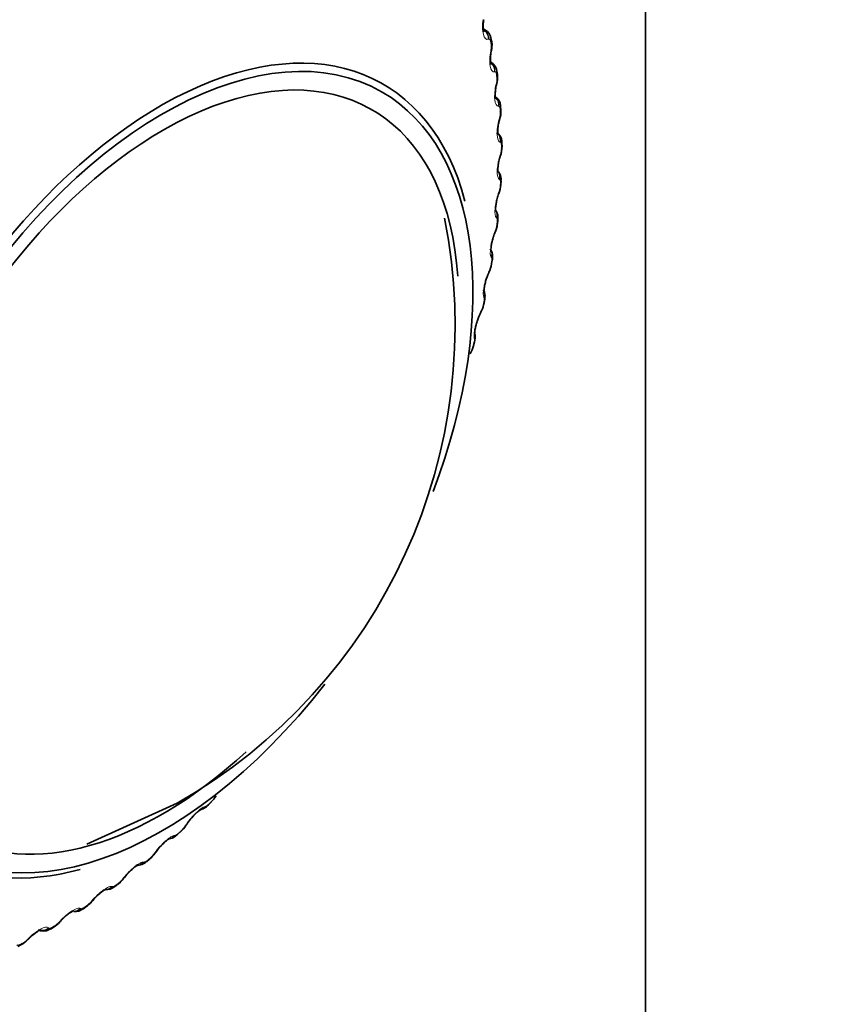
# Model space of a CAD drawing. Units: millimetres. Extents: x 0 to 2467, y 0 to 3731.
# Drawn here: x 2161 to 2179, y 189 to 210 of the extents above; entities that cross this region are included whole.
import ezdxf
from ezdxf import colors
from ezdxf.entities.mleader import LeaderData, LeaderLine
from ezdxf.math import Vec2, Vec3

# ---------------------------------------------------------------- set-up
doc = ezdxf.new("R2010")
doc.units = ezdxf.units.MM
doc.layers.add('DV6_Défaut', color=7, linetype='Continuous')
doc.layers.add('Défaut', color=7, linetype='Continuous')

# ---------------------------------------------------------------- blocks, each defined once
blk = doc.blocks.new('_DOT')
at = {"color": 0}
blk.add_line((0, 0), (-1, 0), dxfattribs=at)
at = {"color": 0, "const_width": 0.333}
blk.add_lwpolyline([(-0.1665, 0, 1), (0.1665, 0, 1)], format="xyb", close=True, dxfattribs=at)
blk = doc.blocks.new('SE5')
at = {"layer": 'DV6_Défaut', "color": 7, "linetype": 'Continuous', "lineweight": 35}
for p, q in [((2174.769, 210.774), (2174.769, 171.426)), ((2171.253, 209.923), (2171.203, 209.952)), ((2171.384, 209.689), (2171.37, 209.753)), ((2171.383, 209.208), (2171.36, 209.221)), ((2171.511, 208.949), (2171.502, 209.017)), ((2171.587, 208.173), (2171.582, 208.244)), ((2171.613, 207.365), (2171.612, 207.438)), ((2171.587, 206.529), (2171.592, 206.605)), ((2171.511, 205.669), (2171.52, 205.746)), ((2171.385, 204.79), (2171.398, 204.868)), ((2171.21, 203.895), (2171.227, 203.975)), ((2170.986, 202.989), (2171.008, 203.07)), ((2162.484, 192.034), (2164.473, 192.937)), ((2165.161, 192.899), (2165.22, 192.959)), ((2164.488, 192.252), (2164.548, 192.308)), ((2163.801, 191.653), (2163.862, 191.704)), ((2163.102, 191.104), (2163.164, 191.151)), ((2162.395, 190.608), (2162.458, 190.65)), ((2161.684, 190.168), (2161.747, 190.205)), ((2160.971, 189.786), (2161.035, 189.818))]:
    blk.add_line(p, q, dxfattribs=at)
at = {"layer": 'DV6_Défaut', "color": 7, "linetype": 'Continuous', "lineweight": 18}
for p, q in [((2171.32, 209.723), (2171.309, 209.72)), ((2171.364, 209.466), (2171.369, 209.495)), ((2171.455, 209.005), (2171.445, 209.003)), ((2171.482, 208.735), (2171.488, 208.764)), ((2171.541, 208.248), (2171.531, 208.249)), ((2171.55, 207.968), (2171.558, 207.996)), ((2171.576, 207.458), (2171.567, 207.46)), ((2171.568, 207.168), (2171.577, 207.196)), ((2171.561, 206.638), (2171.554, 206.642)), ((2171.536, 206.34), (2171.546, 206.367)), ((2171.497, 205.792), (2171.49, 205.798)), ((2171.455, 205.488), (2171.465, 205.514)), ((2171.382, 204.925), (2171.376, 204.933)), ((2171.323, 204.616), (2171.334, 204.641)), ((2171.218, 204.042), (2171.214, 204.051)), ((2171.143, 203.729), (2171.155, 203.753)), ((2171.006, 203.145), (2171.003, 203.156)), ((2165.083, 192.859), (2165.094, 192.862)), ((2164.643, 192.426), (2164.658, 192.448)), ((2164.415, 192.225), (2164.425, 192.226)), ((2163.965, 191.822), (2163.981, 191.844)), ((2163.733, 191.639), (2163.743, 191.638)), ((2163.275, 191.268), (2163.292, 191.29)), ((2163.042, 191.103), (2163.05, 191.1)), ((2162.577, 190.767), (2162.595, 190.788)), ((2162.343, 190.621), (2162.35, 190.616)), ((2161.641, 190.195), (2161.648, 190.188)), ((2161.875, 190.32), (2161.895, 190.342)), ((2161.172, 189.932), (2161.193, 189.953))]:
    blk.add_line(p, q, dxfattribs=at)
at = {"layer": 'DV6_Défaut', "color": 7, "linetype": 'Continuous', "lineweight": 35}
for centre, radius, start, end in [((2171.154, 209.729), 0.214, 6.178, 62.6785), ((2176.979, 208.386), 5.705, 168.8814, 169.1828), ((2171.262, 209.003), 0.237, 3.1215, 59.5671), ((2176.903, 207.468), 5.556, 166.6416, 166.9489), ((2171.118, 208.12), 0.469, 339.7112, 6.3903), ((2176.753, 206.536), 5.386, 164.4379, 164.7517), ((2171.101, 207.344), 0.509, 338.2069, 2.241), ((2176.527, 205.596), 5.193, 162.2577, 162.5786), ((2171.035, 206.543), 0.549, 336.6059, 358.4467), ((2176.229, 204.652), 4.978, 160.0876, 160.4166), ((2158.506, 203.434), 12.074, 299.6151, 11.2394), ((2170.961, 205.707), 0.549, 334.4273, 355.8743), ((2175.86, 203.708), 4.743, 157.9138, 158.2517), ((2170.811, 204.861), 0.576, 332.6051, 352.7204), ((2172.439, 204.083), 1.228, 155.5748, 164.9225), ((2175.424, 202.771), 4.489, 155.7208, 156.0689), ((2170.618, 204), 0.599, 330.6856, 349.7706), ((2172.022, 203.239), 0.996, 152.4104, 163.8806), ((2174.926, 201.843), 4.219, 153.4919, 153.8514), ((2170.727, 203.176), 0.299, 339.0023, 11.5486), ((2170.384, 203.126), 0.615, 328.6564, 346.9943), ((2164.851, 193.352), 0.538, 313.1981, 331.6737), ((2165.466, 191.976), 0.927, 136.4153, 148.0127), ((2164.195, 192.72), 0.542, 310.6808, 329.2866), ((2168.182, 190.128), 4.213, 146.293, 146.6519), ((2164.724, 191.377), 0.868, 134.4775, 146.1977), ((2163.544, 192.115), 0.518, 307.822, 327.5006), ((2167.633, 189.227), 4.486, 144.0733, 144.4207), ((2162.876, 191.566), 0.505, 304.8942, 325.4324), ((2167.043, 188.374), 4.743, 141.8897, 142.2269), ((2164.01, 190.798), 0.86, 132.9137, 144.0957), ((2162.925, 191.297), 0.261, 261.0926, 312.7894), ((2163.284, 190.275), 0.848, 130.4049, 141.9945), ((2162.202, 191.065), 0.487, 301.7409, 323.4359), ((2166.415, 187.577), 4.982, 139.7253, 140.0534), ((2161.526, 190.616), 0.465, 298.3143, 321.4986), ((2165.75, 186.839), 5.2, 137.5648, 137.8848), ((2160.851, 190.22), 0.44, 294.574, 319.6205), ((2165.051, 186.166), 5.396, 135.3944, 135.7072)]:
    blk.add_arc(centre, radius, start, end, dxfattribs=at)
at = {"layer": 'DV6_Défaut', "color": 7, "linetype": 'Continuous', "lineweight": 18}
for centre, radius, start, end in [((2171.044, 209.565), 0.333, 347.859, 9.1723), ((2171.13, 208.854), 0.37, 345.9221, 5.4088), ((2171.166, 208.109), 0.408, 343.9855, 1.8957), ((2171.153, 207.334), 0.445, 342.0425, 358.604), ((2171.093, 206.532), 0.482, 340.0861, 355.507), ((2170.986, 205.707), 0.516, 338.1085, 352.58), ((2170.835, 204.863), 0.546, 336.1009, 349.801), ((2170.642, 204.003), 0.571, 334.053, 347.1498), ((2170.408, 203.13), 0.588, 331.9528, 344.6088), ((2170.811, 203.119), 0.197, 340.9184, 7.6965), ((2165.016, 193.047), 0.201, 292.8504, 319.2012), ((2164.167, 192.746), 0.573, 313.0834, 326.1279), ((2163.52, 192.144), 0.549, 310.4437, 324.0749), ((2162.865, 191.587), 0.52, 307.6778, 322.0632), ((2162.204, 191.078), 0.486, 304.7661, 320.0821), ((2161.54, 190.62), 0.449, 301.6864, 318.1229), ((2160.875, 190.216), 0.411, 298.4145, 316.1775)]:
    blk.add_arc(centre, radius, start, end, dxfattribs=at)
at = {"layer": 'DV6_Défaut', "color": 7, "linetype": 'Continuous', "lineweight": 35}
for centre, major_axis, ratio, start_param, end_param in [((2164.152, 200.208), (4.823, 8.354), 0.57735, 0, 4.476796), ((2164.093, 200.242), (-4.905, -8.495), 0.57735, 2.615556, 6.283185), ((2171.188, 209.648), (-0.196, -0.041), 0.686881, 2.631292, 3.141268), ((2171.179, 209.495), (-0.196, 0.038), 0.094564, 3.120081, 3.141298), ((2164.152, 200.208), (-4.6, -7.967), 0.57735, 2.431232, 6.283185), ((2171.313, 208.923), (-0.198, -0.027), 0.653639, 2.681569, 3.141085), ((2171.296, 208.768), (-0.195, 0.045), 0.149592, 3.117663, 3.141404), ((2164.152, 200.208), (4.823, 8.354), 0.57735, 4.985778, 6.283185), ((2171.388, 208.16), (-0.2, -0.013), 0.617067, 2.72558, 3.141133), ((2171.364, 208.006), (-0.193, 0.053), 0.2048, 3.117812, 3.141507), ((2171.413, 207.365), (-0.2, 0), 0.57735, 2.763922, 3.134198), ((2171.388, 206.541), (-0.2, 0.012), 0.534692, 2.797162, 3.127449), ((2171.313, 205.692), (-0.199, 0.023), 0.489308, 2.825817, 3.14192), ((2171.188, 204.823), (-0.197, 0.034), 0.441431, 3.118074, 3.141972), ((2171.034, 204.102), (-0.176, -0.095), 0.945179, 2.302064, 3.142067), ((2171.014, 203.938), (-0.195, 0.043), 0.391305, 2.871141, 3.141963), ((2170.959, 203.791), (-0.179, 0.088), 0.473752, 3.1144, 3.141832), ((2170.793, 203.041), (-0.193, 0.053), 0.339185, 2.888541, 3.141925), ((2164.152, 200.208), (-4.6, -7.967), 0.57735, 0, 1.071392), ((2165.019, 193.04), (-0.142, 0.141), 0.339185, 3.141261, 3.166407), ((2164.511, 192.576), (-0.167, 0.111), 0.478297, 3.141311, 3.165419), ((2164.093, 200.242), (-4.905, -8.495), 0.57735, 0, 0.529509), ((2163.822, 191.953), (-0.162, 0.117), 0.425747, 3.117553, 3.141388), ((2163.838, 191.976), (-0.162, 0.117), 0.426494, 3.141344, 3.165864), ((2163.673, 191.807), (-0.128, 0.154), 0.441431, 3.141214, 3.164626), ((2163.136, 191.403), (-0.158, 0.123), 0.372685, 3.117647, 3.141436), ((2163.154, 191.425), (-0.158, 0.123), 0.373461, 3.141393, 3.166161), ((2162.443, 190.904), (-0.153, 0.129), 0.318663, 3.118153, 3.1415), ((2162.461, 190.926), (-0.153, 0.129), 0.319467, 3.141457, 3.16633), ((2162.285, 190.775), (-0.11, 0.167), 0.534692, 3.14143, 3.164524), ((2161.646, 190.378), (-0.101, 0.173), 0.573677, 3.14772, 3.516112), ((2161.745, 190.46), (-0.148, 0.134), 0.263954, 3.11896, 3.141579), ((2161.764, 190.482), (-0.148, 0.135), 0.264789, 3.141536, 3.166389), ((2160.945, 189.996), (-0.09, 0.179), 0.613663, 3.141736, 3.553978), ((2161.046, 190.074), (-0.143, 0.14), 0.20884, 3.119419, 3.142093), ((2161.067, 190.095), (-0.143, 0.14), 0.209704, 3.14206, 3.167386)]:
    blk.add_ellipse(centre, major_axis=major_axis, ratio=ratio, start_param=start_param, end_param=end_param, dxfattribs=at)
at = {"layer": 'DV6_Défaut', "color": 7, "linetype": 'Continuous', "lineweight": 18}
for centre, major_axis, ratio, start_param, end_param in [((2171.136, 209.751), (-0.064, 0.189), 0.919321, 4.268545, 5.578506), ((2171.124, 209.747), (-0.065, 0.189), 0.919801, 4.267977, 5.446752), ((2171.175, 209.711), (-0.195, -0.043), 0.689667, 2.626503, 3.140322), ((2171.179, 209.495), (-0.196, 0.038), 0.094564, 3.141298, 3.497747), ((2171.184, 209.525), (-0.196, 0.038), 0.093638, 3.150181, 3.499738), ((2171.27, 209.037), (-0.036, 0.197), 0.934683, 4.379332, 5.561227), ((2171.259, 209.035), (-0.037, 0.197), 0.935155, 4.378831, 5.480716), ((2171.304, 208.989), (-0.198, -0.028), 0.65673, 2.677365, 3.138837), ((2171.296, 208.768), (-0.195, 0.045), 0.149592, 3.141404, 3.479624), ((2171.303, 208.798), (-0.195, 0.046), 0.148695, 3.15026, 3.481691), ((2171.355, 208.285), (-0.002, 0.2), 0.946221, 4.519088, 5.622028), ((2171.345, 208.285), (-0.003, 0.2), 0.946686, 4.518889, 5.502726), ((2171.383, 208.23), (-0.2, -0.014), 0.620446, 2.721909, 3.137549), ((2171.364, 208.006), (-0.193, 0.053), 0.2048, 3.141507, 3.46354), ((2171.372, 208.034), (-0.193, 0.053), 0.203933, 3.150313, 3.465687), ((2171.39, 207.499), (0.038, 0.196), 0.953875, 4.68893, 5.671705), ((2171.381, 207.501), (0.038, 0.196), 0.954336, 4.689361, 5.567888), ((2171.412, 207.437), (-0.2, -0.001), 0.581001, 2.760731, 3.13659), ((2171.382, 207.211), (-0.191, 0.06), 0.259908, 3.121885, 3.449479), ((2171.391, 207.239), (-0.191, 0.06), 0.259071, 3.15033, 3.451709), ((2171.367, 206.687), (0.081, 0.183), 0.958066, 4.88406, 5.687636), ((2171.375, 206.684), (0.081, 0.183), 0.957607, 4.882677, 5.703094), ((2171.392, 206.615), (-0.2, 0.011), 0.538595, 2.794402, 3.132988), ((2171.35, 206.388), (-0.188, 0.067), 0.314634, 3.125387, 3.43745), ((2171.36, 206.415), (-0.188, 0.068), 0.313826, 3.150306, 3.439767), ((2171.304, 205.848), (-0.122, -0.159), 0.957857, 1.94596, 2.747237), ((2171.311, 205.843), (-0.122, -0.159), 0.957398, 1.943496, 2.740346), ((2171.321, 205.769), (-0.199, 0.022), 0.493444, 2.823445, 3.132593), ((2171.269, 205.54), (-0.186, 0.074), 0.368699, 3.137071, 3.427496), ((2171.279, 205.567), (-0.186, 0.075), 0.367921, 3.150235, 3.429906), ((2171.191, 204.988), (-0.154, -0.127), 0.953709, 2.138672, 2.869972), ((2171.197, 204.981), (-0.154, -0.128), 0.953248, 2.135284, 2.913289), ((2171.188, 204.823), (-0.197, 0.034), 0.441431, 2.850344, 3.118074), ((2171.201, 204.901), (-0.197, 0.033), 0.445779, 2.848322, 3.132118), ((2171.138, 204.673), (-0.183, 0.081), 0.421829, 3.124957, 3.419699), ((2171.149, 204.699), (-0.183, 0.082), 0.42108, 3.150109, 3.422205), ((2171.029, 204.111), (-0.176, -0.094), 0.945645, 2.306045, 3.142005), ((2171.032, 204.017), (-0.195, 0.042), 0.395843, 2.869435, 3.131654), ((2170.959, 203.791), (-0.179, 0.088), 0.473752, 3.141832, 3.414181), ((2170.971, 203.815), (-0.179, 0.089), 0.473031, 3.14992, 3.41679), ((2170.82, 203.221), (-0.19, -0.063), 0.933704, 2.442854, 3.158791), ((2170.823, 203.211), (-0.19, -0.064), 0.933232, 2.438601, 3.141523), ((2170.815, 203.121), (-0.193, 0.052), 0.343889, 2.887125, 3.131242), ((2164.934, 192.985), (-0.043, 0.195), 0.932458, 3.140609, 3.829631), ((2164.945, 192.987), (-0.042, 0.195), 0.931985, 3.1418, 3.833895), ((2165.019, 193.04), (-0.142, 0.141), 0.339185, 3.166407, 3.394645), ((2165.077, 193.099), (-0.143, 0.14), 0.334467, 3.152356, 3.393253), ((2164.497, 192.554), (-0.167, 0.11), 0.477578, 2.86676, 3.122754), ((2164.511, 192.576), (-0.167, 0.111), 0.478297, 2.869378, 3.141311), ((2164.27, 192.354), (-0.01, 0.2), 0.94474, 3.141105, 3.96374), ((2164.28, 192.355), (-0.009, 0.2), 0.944274, 3.141172, 3.967757), ((2164.353, 192.4), (-0.135, 0.147), 0.391305, 3.146239, 3.412045), ((2164.413, 192.455), (-0.136, 0.147), 0.386752, 3.152042, 3.410366), ((2163.734, 191.858), (-0.128, 0.153), 0.437066, 3.151683, 3.430848), ((2163.822, 191.953), (-0.162, 0.117), 0.425747, 2.861556, 3.117553), ((2163.838, 191.976), (-0.162, 0.117), 0.426494, 2.864071, 3.141344), ((2163.592, 191.771), (0.03, 0.198), 0.953151, 3.142144, 4.128478), ((2163.602, 191.77), (0.03, 0.198), 0.952689, 3.33888, 4.131933), ((2163.673, 191.807), (-0.128, 0.154), 0.441431, 3.164626, 3.432841), ((2163.136, 191.403), (-0.158, 0.123), 0.372685, 2.854052, 3.117647), ((2163.154, 191.425), (-0.158, 0.123), 0.373461, 2.85647, 3.141393), ((2162.905, 191.239), (0.073, 0.186), 0.957648, 3.528857, 4.319396), ((2162.913, 191.236), (0.073, 0.186), 0.957188, 3.535981, 4.321953), ((2162.983, 191.264), (-0.119, 0.161), 0.489308, 3.150327, 3.457369), ((2163.044, 191.31), (-0.12, 0.16), 0.485153, 3.151308, 3.455029), ((2162.285, 190.775), (-0.11, 0.167), 0.534692, 3.164524, 3.486023), ((2162.347, 190.816), (-0.111, 0.166), 0.530767, 3.150979, 3.4833), ((2162.443, 190.904), (-0.153, 0.129), 0.318663, 2.844379, 3.118153), ((2162.461, 190.926), (-0.153, 0.129), 0.319467, 2.846705, 3.141457), ((2162.21, 190.759), (-0.114, -0.164), 0.958207, 0.583953, 1.381119), ((2162.217, 190.754), (-0.114, -0.164), 0.957748, 0.566799, 1.382597), ((2161.513, 190.336), (0.149, 0.134), 0.954827, 3.79682, 4.718937), ((2161.584, 190.341), (-0.1, 0.173), 0.57735, 3.150222, 3.519263), ((2161.745, 190.46), (-0.148, 0.134), 0.263954, 2.83262, 3.11896), ((2161.764, 190.482), (-0.148, 0.135), 0.264789, 2.834858, 3.141536), ((2161.519, 190.329), (0.148, 0.134), 0.954366, 3.78063, 4.719441), ((2160.883, 189.965), (-0.089, 0.179), 0.617067, 3.143144, 3.557605), ((2161.046, 190.074), (-0.143, 0.14), 0.20884, 2.818822, 3.119419), ((2161.067, 190.095), (-0.143, 0.14), 0.209704, 2.820976, 3.14206)]:
    blk.add_ellipse(centre, major_axis=major_axis, ratio=ratio, start_param=start_param, end_param=end_param, dxfattribs=at)
for points, knots in [([(2171.309, 209.72), (2171.264, 209.706), (2171.225, 209.745), (2171.192, 209.869), (2171.186, 209.921), (2171.184, 210.035), (2171.188, 210.096), (2171.197, 210.157)], [0, 0, 0, 0, 0.5, 0.5, 0.75, 0.75, 1, 1, 1, 1]), ([(2171.359, 209.681), (2171.357, 209.693), (2171.353, 209.702), (2171.349, 209.709), (2171.345, 209.716), (2171.34, 209.721), (2171.335, 209.723), (2171.33, 209.725), (2171.325, 209.725), (2171.32, 209.723)], [0, 0, 0, 0, 0.354527, 0.354527, 0.354527, 0.706578, 0.706578, 0.706578, 1, 1, 1, 1]), ([(2171.445, 209.003), (2171.403, 208.997), (2171.368, 209.043), (2171.345, 209.175), (2171.342, 209.229), (2171.346, 209.345), (2171.353, 209.406), (2171.364, 209.466)], [0, 0, 0, 0, 0.5, 0.5, 0.75, 0.75, 1, 1, 1, 1]), ([(2171.489, 208.955), (2171.487, 208.967), (2171.484, 208.977), (2171.481, 208.985), (2171.478, 208.993), (2171.473, 208.999), (2171.468, 209.002), (2171.464, 209.004), (2171.46, 209.005), (2171.455, 209.005)], [0, 0, 0, 0, 0.354527, 0.354527, 0.354527, 0.706578, 0.706578, 0.706578, 1, 1, 1, 1]), ([(2171.531, 208.249), (2171.492, 208.25), (2171.463, 208.303), (2171.449, 208.442), (2171.449, 208.497), (2171.459, 208.615), (2171.468, 208.676), (2171.482, 208.735)], [0, 0, 0, 0, 0.5, 0.5, 0.75, 0.75, 1, 1, 1, 1]), ([(2171.569, 208.192), (2171.568, 208.204), (2171.566, 208.215), (2171.563, 208.224), (2171.56, 208.232), (2171.557, 208.239), (2171.553, 208.243), (2171.549, 208.246), (2171.545, 208.248), (2171.541, 208.248)], [0, 0, 0, 0, 0.354527, 0.354527, 0.354527, 0.706578, 0.706578, 0.706578, 1, 1, 1, 1]), ([(2171.567, 207.46), (2171.532, 207.469), (2171.509, 207.529), (2171.504, 207.674), (2171.507, 207.731), (2171.522, 207.849), (2171.534, 207.91), (2171.55, 207.968)], [0, 0, 0, 0, 0.5, 0.5, 0.75, 0.75, 1, 1, 1, 1]), ([(2171.598, 207.395), (2171.598, 207.408), (2171.597, 207.419), (2171.595, 207.429), (2171.593, 207.438), (2171.59, 207.446), (2171.587, 207.451), (2171.584, 207.455), (2171.58, 207.457), (2171.576, 207.458)], [0, 0, 0, 0, 0.354527, 0.354527, 0.354527, 0.706578, 0.706578, 0.706578, 1, 1, 1, 1]), ([(2171.554, 206.642), (2171.522, 206.658), (2171.505, 206.725), (2171.509, 206.875), (2171.515, 206.933), (2171.536, 207.052), (2171.551, 207.112), (2171.568, 207.168)], [0, 0, 0, 0, 0.5, 0.5, 0.75, 0.75, 1, 1, 1, 1]), ([(2171.578, 206.569), (2171.578, 206.582), (2171.578, 206.594), (2171.577, 206.604), (2171.576, 206.614), (2171.573, 206.622), (2171.57, 206.628), (2171.568, 206.633), (2171.565, 206.636), (2171.561, 206.638)], [0, 0, 0, 0, 0.354527, 0.354527, 0.354527, 0.706578, 0.706578, 0.706578, 1, 1, 1, 1]), ([(2171.49, 205.798), (2171.462, 205.821), (2171.452, 205.894), (2171.465, 206.049), (2171.474, 206.107), (2171.5, 206.226), (2171.517, 206.285), (2171.536, 206.34)], [0, 0, 0, 0, 0.5, 0.5, 0.75, 0.75, 1, 1, 1, 1]), ([(2171.507, 205.717), (2171.508, 205.731), (2171.509, 205.743), (2171.508, 205.754), (2171.508, 205.765), (2171.506, 205.774), (2171.504, 205.78), (2171.502, 205.786), (2171.5, 205.79), (2171.497, 205.792)], [0, 0, 0, 0, 0.354527, 0.354527, 0.354527, 0.706578, 0.706578, 0.706578, 1, 1, 1, 1]), ([(2171.376, 204.933), (2171.353, 204.963), (2171.349, 205.042), (2171.371, 205.2), (2171.383, 205.259), (2171.415, 205.377), (2171.434, 205.435), (2171.455, 205.488)], [0, 0, 0, 0, 0.5, 0.5, 0.75, 0.75, 1, 1, 1, 1]), ([(2171.386, 204.844), (2171.388, 204.858), (2171.389, 204.872), (2171.39, 204.883), (2171.39, 204.894), (2171.389, 204.904), (2171.388, 204.911), (2171.386, 204.917), (2171.385, 204.922), (2171.382, 204.925)], [0, 0, 0, 0, 0.354527, 0.354527, 0.354527, 0.706578, 0.706578, 0.706578, 1, 1, 1, 1]), ([(2171.214, 204.051), (2171.195, 204.087), (2171.197, 204.171), (2171.229, 204.333), (2171.244, 204.392), (2171.28, 204.509), (2171.301, 204.565), (2171.323, 204.616)], [0, 0, 0, 0, 0.5, 0.5, 0.75, 0.75, 1, 1, 1, 1]), ([(2171.216, 203.955), (2171.219, 203.97), (2171.221, 203.983), (2171.222, 203.995), (2171.223, 204.007), (2171.223, 204.017), (2171.222, 204.025), (2171.222, 204.032), (2171.22, 204.038), (2171.218, 204.042)], [0, 0, 0, 0, 0.354527, 0.354527, 0.354527, 0.706578, 0.706578, 0.706578, 1, 1, 1, 1]), ([(2171.003, 203.156), (2170.99, 203.199), (2170.998, 203.288), (2171.038, 203.452), (2171.056, 203.511), (2171.097, 203.626), (2171.119, 203.68), (2171.143, 203.729)], [0, 0, 0, 0, 0.5, 0.5, 0.75, 0.75, 1, 1, 1, 1]), ([(2164.658, 192.448), (2164.718, 192.538), (2164.803, 192.639), (2164.925, 192.756), (2164.964, 192.79), (2165.033, 192.839), (2165.061, 192.854), (2165.083, 192.859)], [0, 0, 0, 0, 0.5, 0.5, 0.75, 0.75, 1, 1, 1, 1]), ([(2163.981, 191.844), (2164.046, 191.935), (2164.136, 192.032), (2164.26, 192.141), (2164.299, 192.171), (2164.367, 192.212), (2164.395, 192.223), (2164.415, 192.225)], [0, 0, 0, 0, 0.5, 0.5, 0.75, 0.75, 1, 1, 1, 1]), ([(2164.425, 192.226), (2164.431, 192.226), (2164.438, 192.229), (2164.447, 192.233), (2164.456, 192.238), (2164.466, 192.245), (2164.477, 192.253), (2164.484, 192.259), (2164.491, 192.265), (2164.499, 192.272)], [0, 0, 0, 0, 0.375861, 0.375861, 0.375861, 0.756045, 0.756045, 0.756045, 1, 1, 1, 1]), ([(2163.292, 191.29), (2163.363, 191.38), (2163.456, 191.473), (2163.582, 191.573), (2163.622, 191.599), (2163.688, 191.633), (2163.715, 191.641), (2163.733, 191.639)], [0, 0, 0, 0, 0.5, 0.5, 0.75, 0.75, 1, 1, 1, 1]), ([(2163.743, 191.638), (2163.748, 191.637), (2163.755, 191.638), (2163.763, 191.642), (2163.772, 191.645), (2163.782, 191.651), (2163.793, 191.659), (2163.8, 191.664), (2163.807, 191.669), (2163.815, 191.676)], [0, 0, 0, 0, 0.375861, 0.375861, 0.375861, 0.756045, 0.756045, 0.756045, 1, 1, 1, 1]), ([(2162.595, 190.788), (2162.671, 190.877), (2162.768, 190.966), (2162.896, 191.056), (2162.935, 191.079), (2163, 191.105), (2163.025, 191.109), (2163.042, 191.103)], [0, 0, 0, 0, 0.5, 0.5, 0.75, 0.75, 1, 1, 1, 1]), ([(2163.05, 191.1), (2163.055, 191.099), (2163.061, 191.099), (2163.069, 191.101), (2163.077, 191.104), (2163.087, 191.108), (2163.098, 191.115), (2163.105, 191.119), (2163.113, 191.124), (2163.12, 191.13)], [0, 0, 0, 0, 0.375861, 0.375861, 0.375861, 0.756045, 0.756045, 0.756045, 1, 1, 1, 1]), ([(2161.895, 190.342), (2161.975, 190.429), (2162.075, 190.513), (2162.203, 190.593), (2162.242, 190.612), (2162.305, 190.631), (2162.328, 190.63), (2162.343, 190.621)], [0, 0, 0, 0, 0.5, 0.5, 0.75, 0.75, 1, 1, 1, 1]), ([(2162.35, 190.616), (2162.354, 190.614), (2162.361, 190.613), (2162.368, 190.614), (2162.376, 190.616), (2162.386, 190.619), (2162.397, 190.625), (2162.404, 190.628), (2162.411, 190.633), (2162.419, 190.638)], [0, 0, 0, 0, 0.375861, 0.375861, 0.375861, 0.756045, 0.756045, 0.756045, 1, 1, 1, 1]), ([(2161.193, 189.953), (2161.277, 190.038), (2161.38, 190.117), (2161.508, 190.186), (2161.547, 190.201), (2161.607, 190.212), (2161.629, 190.208), (2161.641, 190.195)], [0, 0, 0, 0, 0.5, 0.5, 0.75, 0.75, 1, 1, 1, 1]), ([(2161.648, 190.188), (2161.651, 190.185), (2161.657, 190.183), (2161.664, 190.183), (2161.672, 190.184), (2161.681, 190.186), (2161.692, 190.19), (2161.698, 190.193), (2161.706, 190.197), (2161.714, 190.202)], [0, 0, 0, 0, 0.375861, 0.375861, 0.375861, 0.756045, 0.756045, 0.756045, 1, 1, 1, 1]), ([(2160.945, 189.819), (2160.948, 189.814), (2160.953, 189.811), (2160.96, 189.811), (2160.967, 189.81), (2160.976, 189.811), (2160.987, 189.814), (2160.993, 189.817), (2161.001, 189.82), (2161.008, 189.824)], [0, 0, 0, 0, 0.375861, 0.375861, 0.375861, 0.756045, 0.756045, 0.756045, 1, 1, 1, 1])]:
    blk.add_open_spline(points, degree=3, knots=knots, dxfattribs=at)
at = {"layer": 'DV6_Défaut', "color": 7, "linetype": 'Continuous', "lineweight": 35}
for points, knots in [([(2171.216, 209.886), (2171.216, 209.886), (2171.215, 209.889), (2171.209, 209.906), (2171.203, 209.945), (2171.199, 210.009), (2171.201, 210.084), (2171.208, 210.131), (2171.212, 210.151)], [0, 0, 0, 0, 0.076359, 0.216758, 0.381121, 0.586017, 0.840143, 1, 1, 1, 1]), ([(2171.375, 209.461), (2171.381, 209.487), (2171.391, 209.546), (2171.398, 209.63), (2171.384, 209.675), (2171.38, 209.688)], [0, 0, 0, 0, 0.304976, 0.82935, 1, 1, 1, 1]), ([(2171.369, 209.169), (2171.369, 209.169), (2171.368, 209.172), (2171.363, 209.193), (2171.358, 209.236), (2171.356, 209.303), (2171.362, 209.384), (2171.371, 209.433), (2171.376, 209.457)], [0, 0, 0, 0, 0.0901037, 0.2296268, 0.3841323, 0.586436, 0.8283372, 1, 1, 1, 1]), ([(2171.491, 208.727), (2171.497, 208.752), (2171.51, 208.809), (2171.521, 208.891), (2171.51, 208.935), (2171.506, 208.948)], [0, 0, 0, 0, 0.309009, 0.829323, 1, 1, 1, 1]), ([(2171.472, 208.412), (2171.472, 208.412), (2171.472, 208.412), (2171.47, 208.419), (2171.465, 208.448), (2171.462, 208.5), (2171.466, 208.576), (2171.476, 208.658), (2171.487, 208.704), (2171.492, 208.722)], [0, 0, 0, 0, 0.0095895, 0.126228, 0.2672835, 0.4254702, 0.6299709, 0.8716761, 1, 1, 1, 1]), ([(2171.58, 208.243), (2171.579, 208.263), (2171.576, 208.311), (2171.545, 208.382), (2171.499, 208.437), (2171.47, 208.449), (2171.462, 208.453)], [0, 0, 0, 0, 0.224281, 0.60986, 0.91174, 1, 1, 1, 1]), ([(2171.524, 207.619), (2171.524, 207.619), (2171.523, 207.621), (2171.521, 207.632), (2171.517, 207.667), (2171.518, 207.727), (2171.526, 207.81), (2171.54, 207.894), (2171.553, 207.936), (2171.558, 207.951)], [0, 0, 0, 0, 0.041071, 0.151456, 0.294639, 0.455779, 0.660545, 0.897577, 1, 1, 1, 1]), ([(2171.611, 207.437), (2171.611, 207.457), (2171.61, 207.502), (2171.589, 207.575), (2171.544, 207.64), (2171.508, 207.66), (2171.493, 207.667)], [0, 0, 0, 0, 0.196668, 0.537592, 0.842922, 1, 1, 1, 1]), ([(2171.524, 206.795), (2171.524, 206.795), (2171.523, 206.798), (2171.52, 206.817), (2171.519, 206.86), (2171.524, 206.929), (2171.538, 207.02), (2171.556, 207.102), (2171.57, 207.14), (2171.573, 207.149)], [0, 0, 0, 0, 0.071367, 0.1805309, 0.3273995, 0.4954878, 0.7014282, 0.9354455, 1, 1, 1, 1]), ([(2171.59, 206.604), (2171.591, 206.622), (2171.593, 206.664), (2171.581, 206.735), (2171.551, 206.788), (2171.528, 206.816), (2171.524, 206.821)], [0, 0, 0, 0, 0.217049, 0.575455, 0.920224, 1, 1, 1, 1]), ([(2171.473, 205.944), (2171.473, 205.944), (2171.471, 205.949), (2171.47, 205.975), (2171.471, 206.023), (2171.48, 206.1), (2171.5, 206.196), (2171.522, 206.278), (2171.536, 206.312), (2171.539, 206.319)], [0, 0, 0, 0, 0.090694, 0.1984, 0.347778, 0.520303, 0.725323, 0.9541, 1, 1, 1, 1]), ([(2171.519, 205.746), (2171.521, 205.764), (2171.525, 205.805), (2171.518, 205.875), (2171.495, 205.929), (2171.477, 205.957), (2171.474, 205.961)], [0, 0, 0, 0, 0.21446, 0.589966, 0.940219, 1, 1, 1, 1]), ([(2171.37, 205.07), (2171.37, 205.07), (2171.37, 205.07), (2171.368, 205.08), (2171.369, 205.113), (2171.374, 205.171), (2171.389, 205.257), (2171.415, 205.357), (2171.44, 205.435), (2171.454, 205.464), (2171.454, 205.465)], [0, 0, 0, 0, 0.015085, 0.117275, 0.23158, 0.385452, 0.562313, 0.765667, 0.988723, 1, 1, 1, 1]), ([(2171.397, 204.868), (2171.4, 204.885), (2171.408, 204.932), (2171.404, 205.002), (2171.381, 205.072), (2171.357, 205.098), (2171.347, 205.108)], [0, 0, 0, 0, 0.182221, 0.58296, 0.857143, 1, 1, 1, 1]), ([(2171.202, 204.208), (2171.206, 204.203), (2171.215, 204.188), (2171.216, 204.176), (2171.216, 204.178), (2171.215, 204.198), (2171.219, 204.242), (2171.23, 204.313), (2171.245, 204.368), (2171.253, 204.402)], [0, 0, 0, 0, 0.061102, 0.182676, 0.290484, 0.421627, 0.575511, 0.778139, 1, 1, 1, 1]), ([(2171.221, 203.949), (2171.227, 203.975), (2171.24, 204.038), (2171.243, 204.124), (2171.217, 204.179), (2171.208, 204.197)], [0, 0, 0, 0, 0.272364, 0.783407, 1, 1, 1, 1]), ([(2171.013, 203.271), (2171.013, 203.271), (2171.013, 203.271), (2171.012, 203.278), (2171.014, 203.308), (2171.023, 203.364), (2171.04, 203.438), (2171.056, 203.489), (2171.064, 203.515)], [0, 0, 0, 0, 0.009395, 0.144468, 0.321086, 0.531948, 0.797642, 1, 1, 1, 1]), ([(2164.795, 192.615), (2164.813, 192.636), (2164.85, 192.677), (2164.91, 192.735), (2164.96, 192.774), (2164.985, 192.791), (2164.99, 192.793), (2164.99, 192.793)], [0, 0, 0, 0, 0.196305, 0.465478, 0.700065, 0.888786, 1, 1, 1, 1]), ([(2164.984, 192.795), (2164.996, 192.796), (2165.023, 192.799), (2165.073, 192.826), (2165.121, 192.859), (2165.15, 192.89), (2165.16, 192.902)], [0, 0, 0, 0, 0.142568, 0.401945, 0.808946, 1, 1, 1, 1]), ([(2164.116, 191.996), (2164.138, 192.02), (2164.179, 192.062), (2164.241, 192.115), (2164.285, 192.147), (2164.305, 192.158), (2164.308, 192.16), (2164.308, 192.16)], [0, 0, 0, 0, 0.242353, 0.510058, 0.736614, 0.916448, 1, 1, 1, 1]), ([(2164.288, 192.157), (2164.295, 192.157), (2164.318, 192.154), (2164.363, 192.169), (2164.424, 192.198), (2164.462, 192.23), (2164.488, 192.253)], [0, 0, 0, 0, 0.0744, 0.310026, 0.5894, 1, 1, 1, 1]), ([(2163.425, 191.428), (2163.451, 191.453), (2163.494, 191.495), (2163.557, 191.543), (2163.597, 191.568), (2163.611, 191.575), (2163.613, 191.576), (2163.613, 191.576)], [0, 0, 0, 0, 0.287147, 0.553528, 0.774369, 0.947746, 1, 1, 1, 1]), ([(2163.609, 191.575), (2163.605, 191.573), (2163.595, 191.571), (2163.581, 191.572), (2163.577, 191.573)], [0, 0, 0, 0, 0.751718, 1, 1, 1, 1]), ([(2163.594, 191.568), (2163.608, 191.568), (2163.643, 191.572), (2163.696, 191.585), (2163.751, 191.613), (2163.783, 191.641), (2163.801, 191.656)], [0, 0, 0, 0, 0.1728348, 0.4248284, 0.7365196, 1, 1, 1, 1]), ([(2162.735, 190.921), (2162.761, 190.944), (2162.803, 190.981), (2162.862, 191.021), (2162.897, 191.041), (2162.907, 191.044), (2162.908, 191.045), (2162.908, 191.045)], [0, 0, 0, 0, 0.302345, 0.578341, 0.804675, 0.981268, 1, 1, 1, 1]), ([(2161.914, 190.348), (2161.924, 190.359), (2161.954, 190.393), (2162.022, 190.455), (2162.096, 190.513), (2162.154, 190.55), (2162.188, 190.567), (2162.196, 190.569), (2162.196, 190.569), (2162.196, 190.569)], [0, 0, 0, 0, 0.095657, 0.337279, 0.552231, 0.733627, 0.881181, 0.996861, 1, 1, 1, 1]), ([(2162.198, 190.553), (2162.209, 190.552), (2162.241, 190.55), (2162.294, 190.558), (2162.349, 190.578), (2162.38, 190.601), (2162.395, 190.612)], [0, 0, 0, 0, 0.143996, 0.436006, 0.761599, 1, 1, 1, 1]), ([(2161.211, 189.955), (2161.222, 189.966), (2161.253, 190), (2161.322, 190.057), (2161.394, 190.109), (2161.448, 190.139), (2161.476, 190.151), (2161.483, 190.152), (2161.483, 190.152)], [0, 0, 0, 0, 0.100887, 0.351378, 0.569946, 0.749799, 0.895251, 1, 1, 1, 1]), ([(2161.424, 190.155), (2161.429, 190.151), (2161.451, 190.134), (2161.504, 190.123), (2161.569, 190.123), (2161.63, 190.139), (2161.664, 190.159), (2161.684, 190.17)], [0, 0, 0, 0, 0.063523, 0.304876, 0.534438, 0.772164, 1, 1, 1, 1])]:
    blk.add_open_spline(points, degree=3, knots=knots, dxfattribs=at)
at = {"layer": 'DV6_Défaut', "color": 7, "linetype": 'Continuous', "lineweight": 18}
for points in [[(2171.373, 209.618), (2171.366, 209.65), (2171.359, 209.681)], [(2171.498, 208.889), (2171.493, 208.922), (2171.489, 208.955)], [(2171.573, 208.122), (2171.571, 208.157), (2171.569, 208.192)], [(2171.599, 207.323), (2171.599, 207.359), (2171.598, 207.395)], [(2171.573, 206.494), (2171.576, 206.531), (2171.578, 206.569)], [(2171.498, 205.64), (2171.502, 205.679), (2171.507, 205.717)], [(2171.373, 204.766), (2171.379, 204.805), (2171.386, 204.844)], [(2171.198, 203.876), (2171.207, 203.916), (2171.216, 203.955)], [(2170.975, 202.974), (2170.986, 203.014), (2170.997, 203.054)], [(2165.168, 192.916), (2165.197, 192.945), (2165.227, 192.975)], [(2164.499, 192.272), (2164.529, 192.299), (2164.559, 192.327)], [(2163.815, 191.676), (2163.845, 191.701), (2163.876, 191.727)], [(2163.12, 191.13), (2163.151, 191.153), (2163.182, 191.176)], [(2162.419, 190.638), (2162.45, 190.658), (2162.481, 190.679)], [(2161.714, 190.202), (2161.745, 190.22), (2161.776, 190.238)], [(2161.008, 189.824), (2161.04, 189.839), (2161.071, 189.855)]]:
    blk.add_open_spline(points, degree=2, dxfattribs=at)

msp = doc.modelspace()

# ---------------------------------------------------------------- block references
at = {"layer": 'Défaut'}
msp.add_blockref('SE5', (0, 0), dxfattribs=at)

# ---------------------------------------------------------------- leaders
at = {"layer": 'Défaut', "color": 7, "linetype": 'Continuous', "lineweight": 18}
ml = msp.add_multileader_mtext('Standard', dxfattribs=at)
ml.set_content('{\\pxsm0.9;\\fSolid Edge ISO|b1||i0||c0|p34;\\W1.;03/04/2020\\P}', color=256)
ml.set_leader_properties()
ml.set_arrow_properties(name='DOT')
ml.build(insert=Vec2(0, 0))
ml.multileader.update_dxf_attribs({"leader_type": 0, "dogleg_length": 0, "arrow_head_size": 12})
ctx = ml.context
ctx.base_point, ctx.char_height, ctx.arrow_head_size, ctx.landing_gap_size = Vec3(2378.988, 3720.679), 12, 12, 4.2
notes = []
notes.append((ctx, [(0, (0, 0, 0), (0, 0), (1, 0), 1, [])]))
ctx.mtext.insert = Vec3(2380.988, 3726.799)
for ctx, leaders in notes:
    for number, flags, end, landing, length, lines in leaders:
        leader = LeaderData()
        leader.index, (leader.has_last_leader_line, leader.has_dogleg_vector, leader.attachment_direction) = number, flags
        leader.last_leader_point, leader.dogleg_vector, leader.dogleg_length = Vec3(end), Vec3(landing), length
        for number, points, colour, breaks in lines:
            line = LeaderLine()
            line.index, line.vertices, line.color, line.breaks = number, Vec3.list(points), colors.encode_raw_color(colour), breaks
            leader.lines.append(line)
        ctx.leaders.append(leader)

doc.saveas('drawing.dxf')
